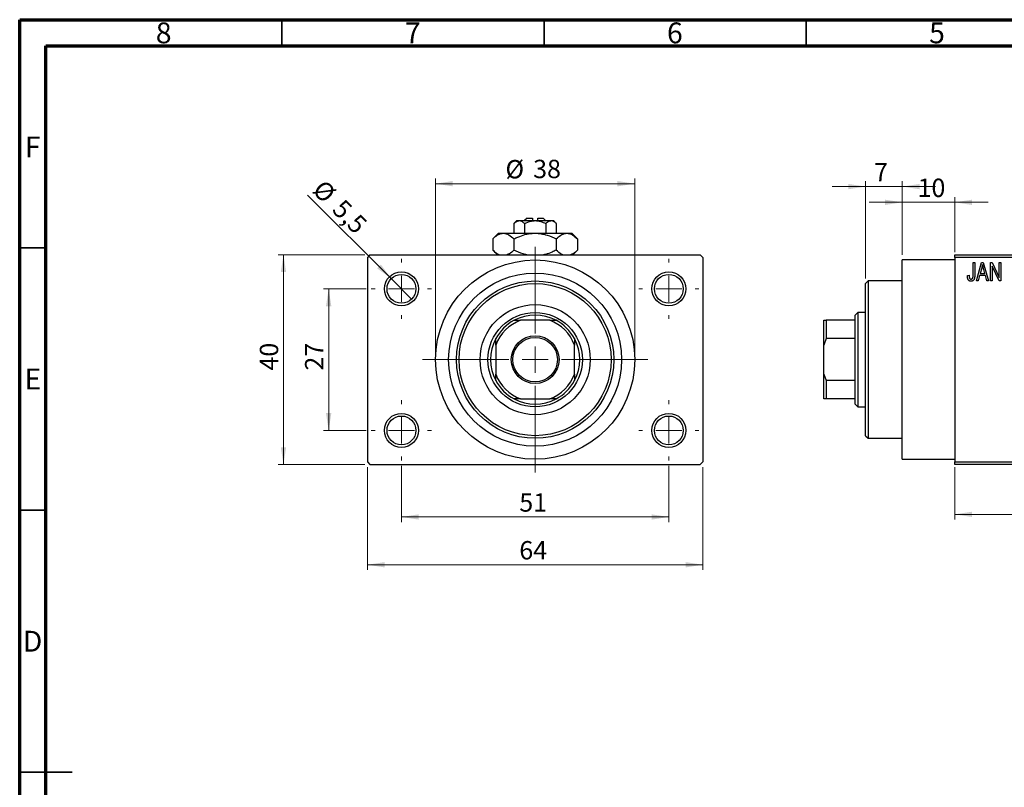
# Model space of a CAD drawing. Units: millimetres. Extents: x 15 to 461, y 5 to 292.
# Drawn here: x 15 to 203, y 146 to 292 of the extents above; entities that cross this region are included whole.
import ezdxf

# ---------------------------------------------------------------- set-up
doc = ezdxf.new("R2010")
doc.units = ezdxf.units.MM
doc.styles.add('SLDTEXTSTYLE0', font='TXT', dxfattribs={"width": 0.75})
doc.dimstyles.new('SLDDIMSTYLE0', dxfattribs={"dimtxt": 3.5, "dimasz": 3.302, "dimexe": 0, "dimexo": 0.0625, "dimgap": 0.875, "dimtad": 1, "dimdec": 0, "dimrnd": 1e-09, "dimzin": 12, "dimdsep": 46, "dimtxsty": 'SLDTEXTSTYLE0', "dimsah": 1, "dimcen": 0.09, "dimadec": 0, "dimazin": 3, "dimtfac": 1, "dimtdec": 0, "dimtofl": 0, "dimtmove": 0, "dimatfit": 3, "dimfxl": 1, "dimfrac": 2, "dimtolj": 1, "dimtzin": 12, "dimarcsym": 0})
doc.dimstyles.new('SLDDIMSTYLE1', dxfattribs={"dimtxt": 3.5, "dimasz": 3.302, "dimexe": 0, "dimexo": 0.0625, "dimgap": 0.875, "dimtad": 1, "dimdec": 0, "dimrnd": 1e-09, "dimzin": 12, "dimdsep": 46, "dimtxsty": 'SLDTEXTSTYLE0', "dimsah": 1, "dimcen": 0.09, "dimadec": 0, "dimazin": 3, "dimtfac": 1, "dimtdec": 0, "dimtmove": 0, "dimatfit": 0, "dimfxl": 1, "dimfrac": 2, "dimtolj": 1, "dimtzin": 12, "dimarcsym": 0})
doc.dimstyles.new('SLDDIMSTYLE2', dxfattribs={"dimtxt": 3.5, "dimasz": 3.302, "dimexe": 0, "dimexo": 0.0625, "dimgap": 0.875, "dimtad": 1, "dimdec": 0, "dimrnd": 1e-09, "dimzin": 12, "dimdsep": 46, "dimtxsty": 'SLDTEXTSTYLE0', "dimsah": 1, "dimcen": 0.09, "dimadec": 0, "dimazin": 3, "dimtfac": 1, "dimtofl": 0, "dimtmove": 0, "dimatfit": 3, "dimfxl": 1, "dimfrac": 2, "dimtolj": 1, "dimtzin": 12, "dimarcsym": 0})
doc.dimstyles.new('SLDDIMSTYLE3', dxfattribs={"dimtxt": 3.5, "dimasz": 3.302, "dimexe": 0, "dimexo": 0.0625, "dimgap": 0.875, "dimtad": 1, "dimdec": 1, "dimrnd": 1e-09, "dimzin": 12, "dimdsep": 46, "dimtxsty": 'SLDTEXTSTYLE0', "dimblk1": 'NONE', "dimsah": 1, "dimcen": 0, "dimadec": 0, "dimazin": 3, "dimtfac": 1, "dimtdec": 1, "dimtmove": 0, "dimatfit": 3, "dimldrblk": 'NONE', "dimfxl": 1, "dimfrac": 2, "dimtolj": 1, "dimtzin": 12, "dimarcsym": 0})

# ---------------------------------------------------------------- blocks, each defined once
blk = doc.blocks.new('_D')
at = {"color": 7, "linetype": 'Continuous', "lineweight": 0}
for p, q in [((193.34, 206.68), (193.34, 196.68)), ((231.34, 206.68), (231.34, 196.68)), ((193.34, 197.68), (231.34, 197.68))]:
    blk.add_line(p, q, dxfattribs=at)
at = {"color": 7, "linetype": 'Continuous', "lineweight": 18}
for points in [[(193.34, 197.68), (196.64, 197.17), (196.64, 198.18)], [(231.34, 197.68), (228.04, 198.18), (228.04, 197.17)]]:
    blk.add_solid(points, dxfattribs=at)
at = {"color": 7, "linetype": 'Continuous', "lineweight": 18, "insert": (210.27, 202.19), "char_height": 3.5, "attachment_point": 1, "style": 'SLDTEXTSTYLE0'}
blk.add_mtext('38', dxfattribs=at)
blk = doc.blocks.new('_D_1')
at = {"color": 7, "linetype": 'Continuous', "lineweight": 0}
for p, q in [((183.34, 247.18), (183.34, 258.18)), ((193.34, 247.68), (193.34, 258.18)), ((183.34, 257.18), (176.99, 257.18)), ((183.34, 257.18), (193.34, 257.18)), ((193.34, 257.18), (199.69, 257.18))]:
    blk.add_line(p, q, dxfattribs=at)
at = {"color": 7, "linetype": 'Continuous', "lineweight": 18}
for points in [[(183.34, 257.18), (180.04, 257.68), (180.04, 256.67)], [(193.34, 257.18), (196.64, 256.67), (196.64, 257.68)]]:
    blk.add_solid(points, dxfattribs=at)
at = {"color": 7, "linetype": 'Continuous', "lineweight": 18, "insert": (186.25, 261.69), "char_height": 3.5, "attachment_point": 1, "style": 'SLDTEXTSTYLE0'}
blk.add_mtext('10', dxfattribs=at)
blk = doc.blocks.new('_D_2')
at = {"color": 7, "linetype": 'Continuous', "lineweight": 0}
for p, q in [((176.34, 242.68), (176.34, 261.18)), ((183.34, 247.18), (183.34, 261.18)), ((176.34, 260.18), (169.99, 260.18)), ((176.34, 260.18), (183.34, 260.18)), ((183.34, 260.18), (189.69, 260.18))]:
    blk.add_line(p, q, dxfattribs=at)
at = {"color": 7, "linetype": 'Continuous', "lineweight": 18}
for points in [[(176.34, 260.18), (173.04, 260.68), (173.04, 259.67)], [(183.34, 260.18), (186.64, 259.67), (186.64, 260.68)]]:
    blk.add_solid(points, dxfattribs=at)
at = {"color": 7, "linetype": 'Continuous', "lineweight": 18, "insert": (177.96, 264.69), "char_height": 3.5, "attachment_point": 1, "style": 'SLDTEXTSTYLE0'}
blk.add_mtext('7', dxfattribs=at)
blk = doc.blocks.new('_D_4')
at = {"color": 7, "linetype": 'Continuous', "lineweight": 0}
for p, q in [((80.81, 247.18), (64.31, 247.18)), ((65.31, 207.18), (65.31, 247.18)), ((80.81, 207.18), (64.31, 207.18))]:
    blk.add_line(p, q, dxfattribs=at)
at = {"color": 7, "linetype": 'Continuous', "lineweight": 18}
for points in [[(65.31, 247.18), (64.8, 243.87), (65.82, 243.87)], [(65.31, 207.18), (65.82, 210.48), (64.8, 210.48)]]:
    blk.add_solid(points, dxfattribs=at)
at = {"color": 7, "linetype": 'Continuous', "lineweight": 18, "insert": (60.8, 225.09), "char_height": 3.5, "attachment_point": 1, "rotation": 90, "style": 'SLDTEXTSTYLE0'}
blk.add_mtext('40', dxfattribs=at)
blk = doc.blocks.new('_D_5')
at = {"color": 7, "linetype": 'Continuous', "lineweight": 0}
for p, q in [((81.31, 206.68), (81.31, 187.07)), ((145.31, 206.68), (145.31, 187.07)), ((81.31, 188.07), (145.31, 188.07))]:
    blk.add_line(p, q, dxfattribs=at)
at = {"color": 7, "linetype": 'Continuous', "lineweight": 18}
for points in [[(81.31, 188.07), (84.61, 187.56), (84.61, 188.57)], [(145.31, 188.07), (142.01, 188.57), (142.01, 187.56)]]:
    blk.add_solid(points, dxfattribs=at)
at = {"color": 7, "linetype": 'Continuous', "lineweight": 18, "insert": (110.29, 192.58), "char_height": 3.5, "attachment_point": 1, "style": 'SLDTEXTSTYLE0'}
blk.add_mtext('64', dxfattribs=at)
blk = doc.blocks.new('_D_6')
at = {"color": 7, "linetype": 'Continuous', "lineweight": 0}
for p, q in [((81.06, 240.68), (72.93, 240.68)), ((73.93, 240.68), (73.93, 213.68)), ((81.06, 213.68), (72.93, 213.68))]:
    blk.add_line(p, q, dxfattribs=at)
at = {"color": 7, "linetype": 'Continuous', "lineweight": 18}
for points in [[(73.93, 240.68), (73.42, 237.37), (74.44, 237.37)], [(73.93, 213.68), (74.44, 216.98), (73.42, 216.98)]]:
    blk.add_solid(points, dxfattribs=at)
at = {"color": 7, "linetype": 'Continuous', "lineweight": 18, "insert": (69.42, 225.09), "char_height": 3.5, "attachment_point": 1, "rotation": 90, "style": 'SLDTEXTSTYLE0'}
blk.add_mtext('27', dxfattribs=at)
blk = doc.blocks.new('_D_7')
at = {"color": 7, "linetype": 'Continuous', "lineweight": 0}
for p, q in [((87.81, 206.93), (87.81, 196.18)), ((138.81, 206.93), (138.81, 196.18)), ((87.81, 197.18), (138.81, 197.18))]:
    blk.add_line(p, q, dxfattribs=at)
at = {"color": 7, "linetype": 'Continuous', "lineweight": 18}
for points in [[(87.81, 197.18), (91.11, 196.67), (91.11, 197.68)], [(138.81, 197.18), (135.51, 197.68), (135.51, 196.67)]]:
    blk.add_solid(points, dxfattribs=at)
at = {"color": 7, "linetype": 'Continuous', "lineweight": 18, "insert": (110.29, 201.69), "char_height": 3.5, "attachment_point": 1, "style": 'SLDTEXTSTYLE0'}
blk.add_mtext('51', dxfattribs=at)
blk = doc.blocks.new('_D_8')
at = {"color": 7, "linetype": 'Continuous', "lineweight": 0}
for p, q in [((94.31, 228.18), (94.31, 261.73)), ((132.31, 228.18), (132.31, 261.73)), ((94.31, 260.73), (132.31, 260.73))]:
    blk.add_line(p, q, dxfattribs=at)
at = {"color": 7, "linetype": 'Continuous', "lineweight": 18}
for points in [[(94.31, 260.73), (97.61, 260.22), (97.61, 261.24)], [(132.31, 260.73), (129.01, 261.24), (129.01, 260.22)]]:
    blk.add_solid(points, dxfattribs=at)
at = {"color": 7, "linetype": 'Continuous', "lineweight": 18, "char_height": 3.5, "attachment_point": 1, "style": 'SLDTEXTSTYLE0'}
for s, insert in [('%%c', (107.65, 265.24)), ('38', (112.93, 265.29))]:
    blk.add_mtext(s, dxfattribs=dict(at, insert=insert))
blk = doc.blocks.new('_D_9')
at = {"color": 7, "linetype": 'Continuous', "lineweight": 0}
for q in [(69.92, 258.57), (89.75, 238.73)]:
    blk.add_line((85.86, 242.62), q, dxfattribs=at)
at = {"color": 7, "linetype": 'Continuous', "lineweight": 18}
blk.add_solid([(85.86, 242.62), (83.89, 245.31), (83.17, 244.6)], dxfattribs=at)
at = {"color": 7, "linetype": 'Continuous', "lineweight": 18, "char_height": 3.5, "attachment_point": 1, "rotation": 315, "style": 'SLDTEXTSTYLE0'}
for s, insert in [('%%c', (73.09, 261.74)), ('5,5', (76.86, 258.04))]:
    blk.add_mtext(s, dxfattribs=dict(at, insert=insert))
blk = doc.blocks.new('_None')
blk = doc.blocks.new('SW_CENTERMARKSYMBOL_0')
at = {"color": 0, "linetype": 'Continuous', "lineweight": 18}
for p, q in [((0, 5), (0, 5.75)), ((0, 0), (0, 2.5)), ((-5, 0), (-5.75, 0)), ((0, 0), (-2.5, 0)), ((0, 0), (0, -2.5)), ((0, 0), (2.5, 0)), ((5, 0), (5.75, 0)), ((0, -5), (0, -5.75))]:
    blk.add_line(p, q, dxfattribs=at)
blk = doc.blocks.new('SW_CENTERMARKSYMBOL_1')
at = {"color": 0, "linetype": 'Continuous', "lineweight": 18}
for p, q in [((0, 5), (0, 5.75)), ((0, 0), (0, 2.5)), ((-5, 0), (-5.75, 0)), ((0, 0), (-2.5, 0)), ((0, 0), (0, -2.5)), ((0, 0), (2.5, 0)), ((5, 0), (5.75, 0)), ((0, -5), (0, -5.75))]:
    blk.add_line(p, q, dxfattribs=at)
blk = doc.blocks.new('SW_CENTERMARKSYMBOL_2')
at = {"color": 0, "linetype": 'Continuous', "lineweight": 18}
for p, q in [((0, 5), (0, 5.75)), ((0, 0), (0, 2.5)), ((-5, 0), (-5.75, 0)), ((0, 0), (-2.5, 0)), ((0, 0), (0, -2.5)), ((0, 0), (2.5, 0)), ((5, 0), (5.75, 0)), ((0, -5), (0, -5.75))]:
    blk.add_line(p, q, dxfattribs=at)
blk = doc.blocks.new('SW_CENTERMARKSYMBOL_3')
at = {"color": 0, "linetype": 'Continuous', "lineweight": 18}
for p, q in [((0, 5), (0, 5.75)), ((0, 0), (0, 2.5)), ((-5, 0), (-5.75, 0)), ((0, 0), (-2.5, 0)), ((0, 0), (0, -2.5)), ((0, 0), (2.5, 0)), ((5, 0), (5.75, 0)), ((0, -5), (0, -5.75))]:
    blk.add_line(p, q, dxfattribs=at)
blk = doc.blocks.new('SW_CENTERMARKSYMBOL_4')
at = {"color": 0, "linetype": 'Continuous', "lineweight": 18}
for p, q in [((0, 5), (0, 21.5)), ((0, 0), (0, 2.5)), ((-5, 0), (-21.5, 0)), ((0, 0), (-2.5, 0)), ((0, 0), (0, -2.5)), ((0, 0), (2.5, 0)), ((5, 0), (21.5, 0)), ((0, -5), (0, -21.5))]:
    blk.add_line(p, q, dxfattribs=at)

msp = doc.modelspace()

# ---------------------------------------------------------------- linework, layer by layer
at = {"color": 7, "linetype": 'Continuous', "lineweight": 70}
for p, q in [((15, 5), (15, 292)), ((15, 292), (415, 292)), ((20, 10), (20, 287)), ((20, 287), (410, 287))]:
    msp.add_line(p, q, dxfattribs=at)
at = {"color": 7, "linetype": 'Continuous', "lineweight": 35}
for p, q in [((65, 287), (65, 292)), ((115, 287), (115, 292)), ((165, 287), (165, 292)), ((20, 248.5), (15, 248.5)), ((20, 198.5), (15, 198.5)), ((15, 148.5), (25, 148.5)), ((20, 148.5), (15, 148.5))]:
    msp.add_line(p, q, dxfattribs=at)
at = {"color": 7, "linetype": 'Continuous', "lineweight": 25}
for p, q in [((109.81, 253.68), (109.27, 253.13)), ((109.81, 253.68), (110.28, 253.68)), ((110.28, 253.68), (113.31, 253.68)), ((111.81, 254.18), (111.31, 253.68)), ((111.81, 254.18), (112.81, 254.18)), ((112.81, 254.18), (112.81, 253.68)), ((113.31, 253.68), (116.34, 253.68)), ((113.81, 254.18), (114.81, 254.18)), ((113.81, 253.68), (113.81, 254.18)), ((115.31, 253.68), (114.81, 254.18)), ((116.34, 253.68), (116.81, 253.68)), ((117.35, 253.13), (116.81, 253.68)), ((109.27, 253.13), (109.27, 251.28)), ((111.29, 253.13), (111.29, 251.28)), ((115.33, 253.13), (115.33, 251.28)), ((117.35, 253.13), (117.35, 251.28)), ((106.31, 251.28), (105.23, 250.19)), ((105.23, 250.19), (105.23, 248.06)), ((106.31, 251.28), (107.25, 251.28)), ((107.25, 251.28), (113.31, 251.28)), ((109.27, 250.19), (109.27, 248.06)), ((113.31, 251.28), (119.37, 251.28)), ((117.35, 250.19), (117.35, 248.06)), ((119.37, 251.28), (120.31, 251.28)), ((121.39, 250.19), (120.31, 251.28)), ((121.39, 250.19), (121.39, 248.06)), ((105.23, 248.06), (106.11, 247.18)), ((120.51, 247.18), (121.39, 248.06)), ((81.81, 247.18), (81.31, 246.68)), ((81.31, 246.68), (81.31, 207.68)), ((81.81, 247.18), (144.81, 247.18)), ((145.31, 246.68), (144.81, 247.18)), ((145.31, 246.68), (145.31, 207.68)), ((193.34, 246.18), (183.34, 246.18)), ((183.34, 227.18), (183.34, 246.18)), ((193.34, 247.18), (231.34, 247.18)), ((193.34, 246.68), (193.34, 247.18)), ((231.34, 246.68), (193.34, 246.68)), ((193.34, 246.68), (193.34, 207.68)), ((196.84, 245.68), (197.16, 245.68)), ((196.84, 243.27), (196.84, 245.68)), ((197.16, 245.68), (197.16, 243.3)), ((197.48, 242.18), (198.44, 245.68)), ((198.49, 244.65), (198.19, 243.63)), ((198.44, 245.68), (198.78, 245.68)), ((198.78, 245.68), (199.79, 242.18)), ((199.08, 243.63), (198.81, 244.59)), ((200.16, 245.68), (200.5, 245.68)), ((200.16, 242.18), (200.16, 245.68)), ((200.48, 244.98), (200.48, 242.18)), ((201.82, 242.18), (200.48, 244.98)), ((200.5, 245.68), (201.84, 242.87)), ((201.84, 245.68), (202.16, 245.68)), ((201.84, 242.87), (201.84, 245.68)), ((202.16, 245.68), (202.16, 242.18)), ((195.75, 243.22), (196.07, 243.27)), ((198.08, 243.22), (197.81, 242.18)), ((199.18, 243.22), (198.08, 243.22)), ((198.19, 243.63), (199.08, 243.63)), ((199.46, 242.18), (199.18, 243.22)), ((176.84, 242.18), (176.34, 241.68)), ((176.34, 212.68), (176.34, 241.68)), ((183.34, 242.18), (176.84, 242.18)), ((176.84, 242.18), (176.84, 212.18)), ((197.81, 242.18), (197.48, 242.18)), ((199.79, 242.18), (199.46, 242.18)), ((200.48, 242.18), (200.16, 242.18)), ((202.16, 242.18), (201.82, 242.18)), ((174.84, 236.18), (174.34, 235.68)), ((174.34, 234.68), (174.34, 235.68)), ((176.34, 236.18), (174.84, 236.18)), ((174.84, 236.18), (174.84, 218.18)), ((109.31, 234.68), (110.53, 234.68)), ((116.09, 234.68), (110.53, 234.68)), ((116.09, 234.68), (117.31, 234.68)), ((168.34, 234.68), (168.84, 234.68)), ((168.34, 229.96), (168.34, 234.68)), ((168.84, 234.68), (168.84, 231.18)), ((174.34, 234.68), (168.84, 234.68)), ((174.34, 231.18), (174.34, 234.68)), ((105.81, 229.96), (105.81, 231.18)), ((120.81, 231.18), (120.81, 229.96)), ((168.84, 231.18), (168.34, 229.96)), ((174.34, 231.18), (168.84, 231.18)), ((174.34, 223.18), (174.34, 231.18)), ((105.81, 229.96), (105.81, 224.39)), ((120.81, 224.39), (120.81, 229.96)), ((168.34, 224.39), (168.34, 229.96)), ((183.34, 208.18), (183.34, 227.18)), ((105.81, 223.18), (105.81, 224.39)), ((120.81, 224.39), (120.81, 223.18)), ((168.34, 219.68), (168.34, 224.39)), ((168.34, 224.39), (168.84, 223.18)), ((168.84, 223.18), (168.84, 219.68)), ((174.34, 223.18), (168.84, 223.18)), ((174.34, 219.68), (174.34, 223.18)), ((110.53, 219.68), (109.31, 219.68)), ((110.53, 219.68), (116.09, 219.68)), ((117.31, 219.68), (116.09, 219.68)), ((168.84, 219.68), (168.34, 219.68)), ((174.34, 219.68), (168.84, 219.68)), ((174.34, 218.68), (174.34, 219.68)), ((174.34, 218.68), (174.84, 218.18)), ((174.84, 218.18), (176.34, 218.18)), ((176.34, 212.68), (176.84, 212.18)), ((176.84, 212.18), (183.34, 212.18)), ((81.31, 207.68), (81.81, 207.18)), ((81.81, 207.18), (144.81, 207.18)), ((144.81, 207.18), (145.31, 207.68)), ((183.34, 208.18), (193.34, 208.18)), ((193.34, 207.68), (231.34, 207.68)), ((193.34, 207.18), (193.34, 207.68)), ((231.34, 207.18), (193.34, 207.18))]:
    msp.add_line(p, q, dxfattribs=at)
for centre, radius in [((113.31, 227.18), 19), ((87.81, 240.68), 3.25), ((87.81, 240.68), 2.75), ((113.31, 227.18), 16.5), ((138.81, 240.68), 3.25), ((138.81, 240.68), 2.75), ((113.31, 227.18), 15), ((113.31, 227.18), 14.5), ((113.31, 227.18), 10.5), ((113.31, 227.18), 9), ((113.31, 227.18), 4.55), ((113.31, 227.18), 4.25), ((87.81, 213.68), 3.25), ((87.81, 213.68), 2.75), ((138.81, 213.68), 3.25), ((138.81, 213.68), 2.75)]:
    msp.add_circle(centre, radius, dxfattribs=at)
for radius, start, end in [(8.5, 61.9275, 118.0725), (8.5, 118.0725, 151.9275), (8, 110.3641, 159.6359), (8, 20.3641, 69.6359), (8.5, 28.0725, 61.9275), (8.5, 151.9275, 208.0725), (8.5, 331.9275, 28.0725), (8, 200.3641, 249.6359), (8, 290.3641, 339.6359), (8.5, 208.0725, 241.9275), (8.5, 298.0725, 331.9275), (8.5, 241.9275, 298.0725)]:
    msp.add_arc((113.31, 227.18), radius, start, end, dxfattribs=at)
for points, knots in [([(109.27, 253.13), (109.41, 253.26), (109.69, 253.52), (110.04, 253.67), (110.24, 253.67), (110.28, 253.68)], [0, 0, 0, 0, 0.432379, 0.879541, 1, 1, 1, 1]), ([(110.28, 253.68), (110.46, 253.64), (110.81, 253.58), (111.13, 253.28), (111.29, 253.13)], [0, 0, 0, 0, 0.50399, 1, 1, 1, 1]), ([(111.29, 253.13), (111.39, 253.18), (111.91, 253.44), (112.6, 253.65), (113.19, 253.67), (113.31, 253.68)], [0, 0, 0, 0, 0.160263, 0.830149, 1, 1, 1, 1]), ([(113.31, 253.68), (113.67, 253.64), (114.37, 253.58), (115.01, 253.28), (115.33, 253.13)], [0, 0, 0, 0, 0.508862, 1, 1, 1, 1]), ([(115.33, 253.13), (115.47, 253.26), (115.75, 253.52), (116.1, 253.67), (116.3, 253.67), (116.34, 253.68)], [0, 0, 0, 0, 0.432379, 0.879541, 1, 1, 1, 1]), ([(116.34, 253.68), (116.52, 253.64), (116.87, 253.58), (117.19, 253.28), (117.35, 253.13)], [0, 0, 0, 0, 0.50399, 1, 1, 1, 1]), ([(105.23, 250.19), (105.5, 250.45), (106.07, 250.96), (106.76, 251.25), (107.16, 251.27), (107.25, 251.28)], [0, 0, 0, 0, 0.432384, 0.879551, 1, 1, 1, 1]), ([(107.25, 251.28), (107.42, 251.26), (107.78, 251.23), (108.47, 250.92), (108.95, 250.48), (109.27, 250.19)], [0, 0, 0, 0, 0.249705, 0.504621, 1, 1, 1, 1]), ([(109.27, 250.19), (109.52, 250.32), (110.2, 250.64), (111.36, 251.05), (112.47, 251.26), (113.13, 251.27), (113.31, 251.28)], [0, 0, 0, 0, 0.201619, 0.531707, 0.869761, 1, 1, 1, 1]), ([(113.31, 251.28), (113.69, 251.26), (114.46, 251.22), (115.83, 250.88), (116.77, 250.46), (117.35, 250.19)], [0, 0, 0, 0, 0.269362, 0.545182, 1, 1, 1, 1]), ([(117.35, 250.19), (117.63, 250.45), (118.19, 250.96), (118.89, 251.25), (119.29, 251.27), (119.37, 251.28)], [0, 0, 0, 0, 0.432384, 0.879551, 1, 1, 1, 1]), ([(119.37, 251.28), (119.55, 251.26), (119.9, 251.23), (120.59, 250.92), (121.07, 250.48), (121.39, 250.19)], [0, 0, 0, 0, 0.249705, 0.504621, 1, 1, 1, 1]), ([(106.44, 247.18), (106.36, 247.21), (105.94, 247.38), (105.54, 247.76), (105.23, 248.06)], [0, 0, 0, 0, 0.195182, 1, 1, 1, 1]), ([(109.27, 248.06), (108.99, 247.79), (108.57, 247.38), (108.12, 247.23), (107.96, 247.18)], [0, 0, 0, 0, 0.656437, 1, 1, 1, 1]), ([(111.71, 247.18), (111.49, 247.22), (110.64, 247.41), (109.85, 247.78), (109.27, 248.06)], [0, 0, 0, 0, 0.263827, 1, 1, 1, 1]), ([(117.35, 248.06), (117.09, 247.94), (116.42, 247.62), (115.59, 247.29), (115.01, 247.2), (114.88, 247.18)], [0, 0, 0, 0, 0.3227984, 0.8512811, 1, 1, 1, 1]), ([(118.57, 247.18), (118.49, 247.21), (118.06, 247.38), (117.67, 247.76), (117.35, 248.06)], [0, 0, 0, 0, 0.195182, 1, 1, 1, 1]), ([(121.39, 248.06), (121.12, 247.79), (120.7, 247.38), (120.24, 247.23), (120.08, 247.18)], [0, 0, 0, 0, 0.656437, 1, 1, 1, 1]), ([(198.63, 245.31), (198.62, 245.2), (198.58, 244.98), (198.52, 244.76), (198.49, 244.65)], [0, 0, 0, 0, 0.49815, 1, 1, 1, 1]), ([(198.81, 244.59), (198.8, 244.63), (198.78, 244.7), (198.76, 244.8), (198.73, 244.9), (198.71, 244.99), (198.69, 245.08), (198.67, 245.16), (198.65, 245.24), (198.64, 245.29), (198.63, 245.31)], [0, 0, 0, 0, 0.151041, 0.294612, 0.430286, 0.559677, 0.68094, 0.794082, 0.901193, 1, 1, 1, 1]), ([(195.94, 242.38), (195.92, 242.4), (195.89, 242.45), (195.85, 242.54), (195.82, 242.63), (195.79, 242.73), (195.77, 242.84), (195.76, 242.96), (195.75, 243.09), (195.75, 243.18), (195.75, 243.22)], [0, 0, 0, 0, 0.0992, 0.204329, 0.316044, 0.434923, 0.562671, 0.699028, 0.844422, 1, 1, 1, 1]), ([(196.44, 242.13), (196.41, 242.13), (196.36, 242.13), (196.28, 242.14), (196.21, 242.16), (196.14, 242.19), (196.08, 242.23), (196.03, 242.27), (195.98, 242.32), (195.95, 242.36), (195.94, 242.38)], [0, 0, 0, 0, 0.139322, 0.271601, 0.396889, 0.517293, 0.636027, 0.755211, 0.875218, 1, 1, 1, 1]), ([(196.07, 243.27), (196.07, 243.23), (196.07, 243.17), (196.08, 243.08), (196.09, 242.99), (196.1, 242.92), (196.11, 242.85), (196.13, 242.79), (196.15, 242.74), (196.18, 242.7), (196.2, 242.66), (196.23, 242.63), (196.26, 242.6), (196.3, 242.58), (196.33, 242.56), (196.37, 242.55), (196.41, 242.54), (196.44, 242.54), (196.45, 242.54)], [0, 0, 0, 0, 0.1092372, 0.2102209, 0.3021973, 0.3860574, 0.4615364, 0.5288594, 0.5889404, 0.6419432, 0.6902629, 0.7362901, 0.7807077, 0.8236438, 0.8662436, 0.909326, 0.9535001, 1, 1, 1, 1]), ([(197.16, 243.3), (197.16, 243.25), (197.16, 243.15), (197.15, 243.01), (197.13, 242.88), (197.11, 242.76), (197.09, 242.65), (197.05, 242.55), (197.02, 242.47), (196.97, 242.4), (196.92, 242.33), (196.87, 242.28), (196.81, 242.23), (196.74, 242.2), (196.67, 242.17), (196.6, 242.15), (196.52, 242.13), (196.46, 242.13), (196.44, 242.13)], [0, 0, 0, 0, 0.099443, 0.191308, 0.275722, 0.353477, 0.424493, 0.488962, 0.548148, 0.602199, 0.653128, 0.702472, 0.750273, 0.798075, 0.846105, 0.895348, 0.946112, 1, 1, 1, 1]), ([(196.45, 242.54), (196.47, 242.54), (196.51, 242.54), (196.57, 242.56), (196.62, 242.58), (196.67, 242.61), (196.71, 242.65), (196.75, 242.7), (196.78, 242.75), (196.79, 242.79), (196.79, 242.8)], [0, 0, 0, 0, 0.1289478, 0.2532474, 0.3764406, 0.5033026, 0.6299799, 0.752076, 0.8746598, 1, 1, 1, 1]), ([(196.79, 242.8), (196.8, 242.83), (196.82, 242.9), (196.83, 243), (196.84, 243.13), (196.84, 243.22), (196.84, 243.27)], [0, 0, 0, 0, 0.189721, 0.418804, 0.68862, 1, 1, 1, 1])]:
    msp.add_open_spline(points, degree=3, knots=knots, dxfattribs=at)

# ---------------------------------------------------------------- block references
at = {"color": 7, "linetype": 'Continuous', "lineweight": 0}
for name, p in [('SW_CENTERMARKSYMBOL_4', (113.31, 227.18)), ('SW_CENTERMARKSYMBOL_0', (87.81, 240.68)), ('SW_CENTERMARKSYMBOL_1', (138.81, 240.68)), ('SW_CENTERMARKSYMBOL_3', (87.81, 213.68)), ('SW_CENTERMARKSYMBOL_2', (138.81, 213.68))]:
    msp.add_blockref(name, p, dxfattribs=at)

# ---------------------------------------------------------------- texts
at = {"color": 7, "linetype": 'Continuous', "lineweight": 0, "char_height": 3.97, "attachment_point": 2, "style": 'SLDTEXTSTYLE0'}
for s, insert in [('8', (42.46, 291.47)), ('7', (89.96, 291.47)), ('6', (139.96, 291.47)), ('5', (189.96, 291.47)), ('F', (17.46, 269.72)), ('E', (17.51, 225.47)), ('D', (17.45, 175.47))]:
    msp.add_mtext(s, dxfattribs=dict(at, insert=insert))

# ---------------------------------------------------------------- dimensions: what is measured, and where the dimension line sits
at = {"color": 7, "linetype": 'Continuous', "lineweight": 18}
dim = msp.add_linear_dim(base=(132.31, 260.73), p1=(94.31, 227.18), p2=(132.31, 227.18), text='%%c<>', dimstyle='SLDDIMSTYLE0', dxfattribs=at)
dim.commit()
dim.dimension.update_dxf_attribs({"geometry": '_D_8', "text_midpoint": (112.88, 260.73), "dimtype": 160})
for base, p1, p2, dimstyle, picture, middle in [((183.34, 260.18), (176.34, 241.68), (183.34, 246.18), 'SLDDIMSTYLE1', '_D_2', (179.25, 260.18)), ((193.34, 257.18), (183.34, 246.18), (193.34, 246.68), 'SLDDIMSTYLE1', '_D_1', (188.84, 257.18)), ((145.31, 188.07), (81.31, 207.68), (145.31, 207.68), 'SLDDIMSTYLE0', '_D_5', (112.88, 188.07)), ((138.81, 197.18), (87.81, 207.93), (138.81, 207.93), 'SLDDIMSTYLE2', '_D_7', (112.88, 197.18)), ((231.34, 197.68), (193.34, 207.68), (231.34, 207.68), 'SLDDIMSTYLE0', '_D', (212.86, 197.68))]:
    dim = msp.add_linear_dim(base=base, p1=p1, p2=p2, dimstyle=dimstyle, dxfattribs=at)
    dim.commit()
    dim.dimension.update_dxf_attribs({"geometry": picture, "text_midpoint": middle, "dimtype": 160})
dim = msp.add_diameter_dim_2p(p1=(89.75, 238.73), p2=(85.86, 242.62), dimstyle='SLDDIMSTYLE3', dxfattribs=at)
dim.commit()
dim.dimension.update_dxf_attribs({"geometry": '_D_9', "text_midpoint": (73.93, 254.55), "dimtype": 163})
for base, p1, p2, dimstyle, picture, middle in [((65.31, 247.18), (81.81, 207.18), (81.81, 247.18), 'SLDDIMSTYLE0', '_D_4', (65.31, 227.68)), ((73.93, 213.68), (82.06, 240.68), (82.06, 213.68), 'SLDDIMSTYLE2', '_D_6', (73.93, 227.68))]:
    dim = msp.add_linear_dim(base=base, p1=p1, p2=p2, angle=90, dimstyle=dimstyle, dxfattribs=at)
    dim.commit()
    dim.dimension.update_dxf_attribs({"geometry": picture, "text_midpoint": middle, "dimtype": 160})

doc.saveas('drawing.dxf')
